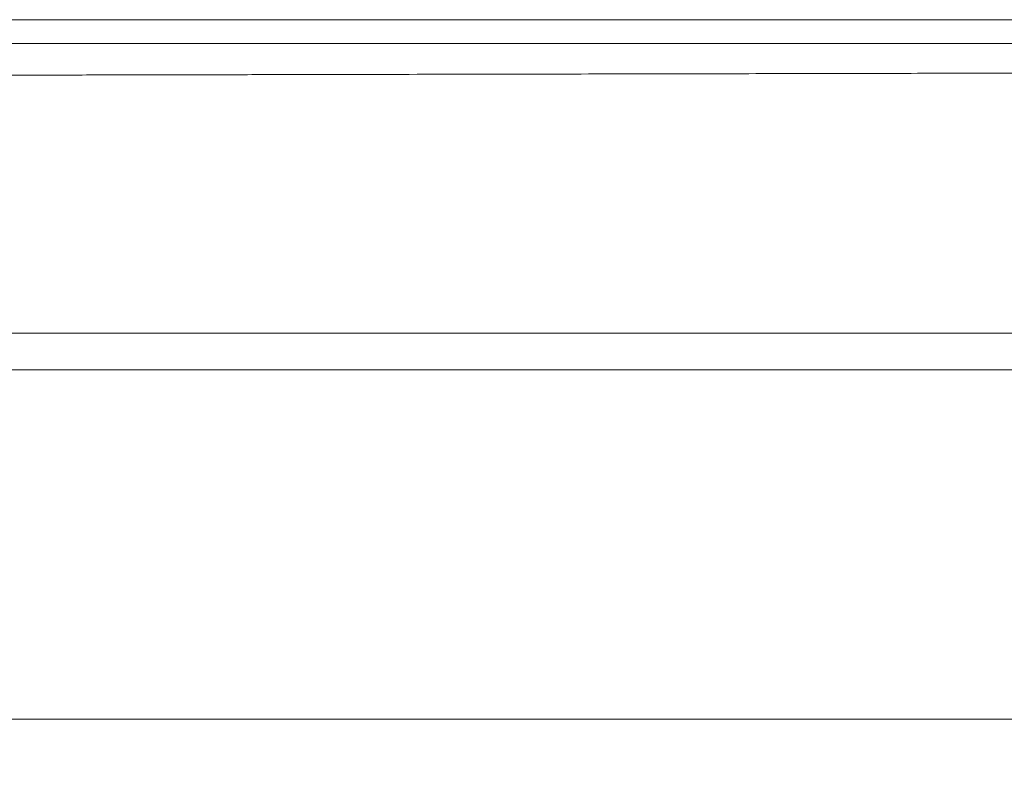
# Model space of a CAD drawing. Units: millimetres. Extents: x 6 to 416, y 5 to 292.
# Drawn here: x 123 to 141, y 136 to 151 of the extents above; entities that cross this region are included whole.
import ezdxf

# ---------------------------------------------------------------- set-up
doc = ezdxf.new("R2010")
doc.units = ezdxf.units.MM
doc.layers.add('1', color=7, linetype='Continuous', true_color=0xffffff)
doc.styles.add('Arial', font='Arial')
doc.dimstyles.get("Standard").update_dxf_attribs({"dimtxt": 0.18, "dimasz": 0.18, "dimexe": 0.18, "dimexo": 0.0625, "dimgap": 0.09, "dimtad": 0, "dimtih": 1, "dimtoh": 1, "dimdec": 4, "dimzin": 0, "dimdsep": 46, "dimtxsty": 'Standard', "dimcen": 0.09, "dimadec": 0, "dimazin": 0, "dimtfac": 1, "dimtdec": 4, "dimtofl": 0, "dimtmove": 0, "dimatfit": 3, "dimfxl": 0, "dimtolj": 1, "dimtzin": 0, "dimarcsym": 0})

# ---------------------------------------------------------------- blocks, each defined once
blk = doc.blocks.new('_U0')
at = {"layer": '1', "color": 18, "lineweight": 13}
for p, q in [((47.836, 148.59), (47.836, 134.452)), ((150.957, 148.59), (150.957, 134.452)), ((47.836, 135.652), (50.036, 136.04)), ((50.036, 136.04), (50.036, 135.264)), ((150.957, 135.652), (148.757, 136.04)), ((148.757, 135.264), (148.757, 136.04)), ((150.957, 135.652), (47.836, 135.652)), ((47.836, 135.652), (50.036, 135.264)), ((150.957, 135.652), (148.757, 135.264))]:
    blk.add_line(p, q, dxfattribs=at)
at = {"layer": '1', "color": 18, "linetype": 'Continuous', "lineweight": 13, "char_height": 1.85, "attachment_point": 7, "rotation": 0, "line_spacing_factor": 0.646912, "style": 'Arial'}
for s, insert in [('\\fArial|b0|i0;\\W0.9000;{\\W1.0000;%%c}', (95.209, 136.11)), ('\\fArial|b0|i0;\\W0.9000;515.6', (98.144, 136.11))]:
    blk.add_mtext(s, dxfattribs=dict(at, insert=insert))
blk = doc.blocks.new('_Closed')
at = {"color": 0, "linetype": 'ByBlock', "lineweight": -2}
for p, q in [((-1, 0.166667), (0, 0)), ((-1, 0.166667), (-1, -0.166667)), ((0, 0), (-1, -0.166667)), ((0, 0), (-1, 0))]:
    blk.add_line(p, q, dxfattribs=at)

msp = doc.modelspace()

# ---------------------------------------------------------------- linework, layer by layer
at = {"layer": '1', "color": 155, "linetype": 'Continuous', "lineweight": 13}
for p, q in [((109.2198, 150.5503), (150.9563, 150.5503)), ((146.8266, 150.1156), (109.1357, 150.1156)), ((142.1547, 144.1156), (99.3963, 144.1156)), ((142.1547, 144.1156), (99.3963, 144.1156)), ((124.8465, 144.1156), (124.8541, 144.1156)), ((124.8465, 144.1156), (124.8541, 144.1156)), ((124.8538, 144.1156), (124.8541, 144.1156)), ((124.8538, 144.1156), (124.8541, 144.1156)), ((127.2522, 144.1156), (127.2602, 144.1156)), ((127.2522, 144.1156), (127.2602, 144.1156)), ((127.316, 144.1156), (127.3177, 144.1156)), ((127.316, 144.1156), (127.3177, 144.1156)), ((129.1767, 144.1156), (129.1773, 144.1156)), ((129.1767, 144.1156), (129.1773, 144.1156)), ((129.1777, 144.1156), (129.1795, 144.1156)), ((129.1777, 144.1156), (129.1795, 144.1156))]:
    msp.add_line(p, q, dxfattribs=at)
at = {"layer": '1', "color": 8, "linetype": 'Continuous', "lineweight": 18}
msp.add_line((22.0739, 137.6996), (159.668, 137.6996), dxfattribs=at)
at = {"layer": '1', "color": 155, "linetype": 'Continuous', "lineweight": 13}
for points, knots in [([(109.1938, 149.5061), (110.1651, 149.508), (111.1262, 149.5098), (113.0285, 149.5134), (113.9698, 149.5151), (115.8328, 149.5185), (116.7545, 149.5203), (118.5784, 149.5239), (119.4806, 149.5257), (121.2655, 149.5293), (122.1482, 149.531), (123.4572, 149.5336), (123.8911, 149.5344), (124.5382, 149.5356), (124.8607, 149.5363), (125.1819, 149.5369), (125.3422, 149.5372), (125.3956, 149.5373), (125.5023, 149.5375), (125.9818, 149.5385), (126.8764, 149.5403), (127.7001, 149.5421), (128.9221, 149.5446), (129.7188, 149.5462), (131.2764, 149.5493), (132.0374, 149.5507), (133.5238, 149.5536), (134.2493, 149.5551), (135.6645, 149.5578), (136.3543, 149.5592), (137.3617, 149.5612), (137.693, 149.5619), (138.183, 149.5629), (138.3857, 149.5634), (138.5867, 149.5638), (138.6669, 149.564), (138.7069, 149.5641), (138.8267, 149.5644), (139.2242, 149.5654), (139.9222, 149.5673), (140.5182, 149.569), (141.3942, 149.5716), (141.954, 149.5732), (143.026, 149.5761), (144.0503, 149.5785), (144.9796, 149.5799), (145.8609, 149.5809), (146.2777, 149.5813), (146.8663, 149.5818), (147.0564, 149.5819), (147.3323, 149.5822), (147.4228, 149.5823), (147.6005, 149.5826), (147.6877, 149.5827), (148.1145, 149.5834), (148.4278, 149.5843), (148.9996, 149.5863), (149.2579, 149.5873), (149.7204, 149.589), (149.9244, 149.5896), (150.2783, 149.5906), (150.4281, 149.5908), (150.6731, 149.5908), (150.7683, 149.5907), (150.8693, 149.5903), (150.896, 149.5901), (150.9207, 149.59), (150.9251, 149.59), (150.9312, 149.5899), (150.9331, 149.5899), (150.9367, 149.5899), (150.9451, 149.5898), (150.9508, 149.5897), (150.9556, 149.5897), (150.9567, 149.5897), (150.9567, 149.5897)], [0, 0, 0, 0, 0.0413365, 0.0413365, 0.082673, 0.082673, 0.1240096, 0.1240096, 0.1653461, 0.1653461, 0.2066826, 0.2066826, 0.2273509, 0.2273509, 0.237685, 0.242852, 0.242852, 0.2454356, 0.2454356, 0.2480191, 0.2686874, 0.2893556, 0.2893556, 0.3306921, 0.3306921, 0.3720287, 0.3720287, 0.4133652, 0.4133652, 0.4547017, 0.4547017, 0.47537, 0.47537, 0.4857041, 0.4882876, 0.4882876, 0.4908712, 0.4908712, 0.4960382, 0.5167065, 0.5373747, 0.5373747, 0.5787113, 0.5787113, 0.6200478, 0.6613843, 0.6613843, 0.7027208, 0.7027208, 0.7233891, 0.7233891, 0.7337232, 0.7337232, 0.7440573, 0.7440573, 0.7853938, 0.7853938, 0.8267304, 0.8267304, 0.8680669, 0.8680669, 0.9094034, 0.9094034, 0.9507399, 0.9507399, 0.9714082, 0.9714082, 0.9765752, 0.9765752, 0.9791588, 0.9791588, 0.9817423, 0.9920764, 0.9920764, 1, 1, 1, 1]), ([(109.1938, 149.5061), (110.1651, 149.508), (111.1262, 149.5098), (113.0285, 149.5134), (113.9698, 149.5151), (115.8328, 149.5185), (116.7545, 149.5203), (118.5784, 149.5239), (119.4806, 149.5257), (121.2655, 149.5293), (122.1482, 149.531), (123.4572, 149.5336), (123.8911, 149.5344), (124.5382, 149.5356), (124.8607, 149.5363), (125.1819, 149.5369), (125.3422, 149.5372), (125.3956, 149.5373), (125.5023, 149.5375), (125.9818, 149.5385), (126.8764, 149.5403), (127.7001, 149.5421), (128.9221, 149.5446), (129.7188, 149.5462), (131.2764, 149.5493), (132.0374, 149.5507), (133.5238, 149.5536), (134.2493, 149.5551), (135.6645, 149.5578), (136.3543, 149.5592), (137.3617, 149.5612), (137.693, 149.5619), (138.183, 149.5629), (138.3857, 149.5634), (138.5867, 149.5638), (138.6669, 149.564), (138.7069, 149.5641), (138.8267, 149.5644), (139.2242, 149.5654), (139.9222, 149.5673), (140.5182, 149.569), (141.3942, 149.5716), (141.954, 149.5732), (143.026, 149.5761), (144.0503, 149.5785), (144.9796, 149.5799), (145.8609, 149.5809), (146.2777, 149.5813), (146.8663, 149.5818), (147.0564, 149.5819), (147.3323, 149.5822), (147.4228, 149.5823), (147.6005, 149.5826), (147.6877, 149.5827), (148.1145, 149.5834), (148.4278, 149.5843), (148.9996, 149.5863), (149.2579, 149.5873), (149.7204, 149.589), (149.9244, 149.5896), (150.2783, 149.5906), (150.4281, 149.5908), (150.6731, 149.5908), (150.7683, 149.5907), (150.8693, 149.5903), (150.896, 149.5901), (150.9207, 149.59), (150.9251, 149.59), (150.9312, 149.5899), (150.9331, 149.5899), (150.9367, 149.5899), (150.9451, 149.5898), (150.9508, 149.5897), (150.9556, 149.5897), (150.9567, 149.5897), (150.9567, 149.5897)], [0, 0, 0, 0, 0.0413365, 0.0413365, 0.082673, 0.082673, 0.1240096, 0.1240096, 0.1653461, 0.1653461, 0.2066826, 0.2066826, 0.2273509, 0.2273509, 0.237685, 0.242852, 0.242852, 0.2454356, 0.2454356, 0.2480191, 0.2686874, 0.2893556, 0.2893556, 0.3306921, 0.3306921, 0.3720287, 0.3720287, 0.4133652, 0.4133652, 0.4547017, 0.4547017, 0.47537, 0.47537, 0.4857041, 0.4882876, 0.4882876, 0.4908712, 0.4908712, 0.4960382, 0.5167065, 0.5373747, 0.5373747, 0.5787113, 0.5787113, 0.6200478, 0.6613843, 0.6613843, 0.7027208, 0.7027208, 0.7233891, 0.7233891, 0.7337232, 0.7337232, 0.7440573, 0.7440573, 0.7853938, 0.7853938, 0.8267304, 0.8267304, 0.8680669, 0.8680669, 0.9094034, 0.9094034, 0.9507399, 0.9507399, 0.9714082, 0.9714082, 0.9765752, 0.9765752, 0.9791588, 0.9791588, 0.9817423, 0.9920764, 0.9920764, 1, 1, 1, 1]), ([(108.3963, 144.7901), (110.571, 144.7901), (112.7106, 144.7902), (115.3158, 144.7902), (115.8334, 144.7902), (116.8609, 144.7902), (118.3909, 144.7902), (120.381, 144.7902), (121.8299, 144.7902), (122.7854, 144.7902), (123.2579, 144.7902), (124.659, 144.7902), (125.571, 144.7902), (127.3459, 144.7902), (128.209, 144.7902), (129.8813, 144.7902), (131.5, 144.7902), (133.0025, 144.7902), (134.0825, 144.7902), (134.4347, 144.7902), (135.1229, 144.7902), (136.8032, 144.7902), (138.2776, 144.7902), (140.3489, 144.7902), (141.2407, 144.7902), (142.7124, 144.7902), (143.8727, 144.7902), (144.4593, 144.7902), (144.5294, 144.7902), (144.5337, 144.7902), (144.5341, 144.7902), (144.5341, 144.7902)], [0, 0, 0, 0, 0.1075968, 0.1075968, 0.1344959, 0.1344959, 0.1613951, 0.2151935, 0.2420927, 0.2420927, 0.2689919, 0.2689919, 0.3227903, 0.3227903, 0.3765886, 0.3765886, 0.430387, 0.4841854, 0.4841854, 0.5110846, 0.5110846, 0.5379838, 0.6455805, 0.6455805, 0.7531773, 0.7531773, 0.860774, 0.9683708, 0.99527, 0.99527, 1, 1, 1, 1]), ([(108.3963, 144.7901), (110.571, 144.7901), (112.7106, 144.7902), (115.3158, 144.7902), (115.8334, 144.7902), (116.8609, 144.7902), (118.3909, 144.7902), (120.381, 144.7902), (121.8299, 144.7902), (122.7854, 144.7902), (123.2579, 144.7902), (124.659, 144.7902), (125.571, 144.7902), (127.3459, 144.7902), (128.209, 144.7902), (129.8813, 144.7902), (131.5, 144.7902), (133.0025, 144.7902), (134.0825, 144.7902), (134.4347, 144.7902), (135.1229, 144.7902), (136.8032, 144.7902), (138.2776, 144.7902), (140.3489, 144.7902), (141.2407, 144.7902), (142.7124, 144.7902), (143.8727, 144.7902), (144.4593, 144.7902), (144.5294, 144.7902), (144.5337, 144.7902), (144.5341, 144.7902), (144.5341, 144.7902)], [0, 0, 0, 0, 0.1075968, 0.1075968, 0.1344959, 0.1344959, 0.1613951, 0.2151935, 0.2420927, 0.2420927, 0.2689919, 0.2689919, 0.3227903, 0.3227903, 0.3765886, 0.3765886, 0.430387, 0.4841854, 0.4841854, 0.5110846, 0.5110846, 0.5379838, 0.6455805, 0.6455805, 0.7531773, 0.7531773, 0.860774, 0.9683708, 0.99527, 0.99527, 1, 1, 1, 1]), ([(128.3042, 144.1156), (128.3069, 144.1156), (128.3124, 144.1156), (128.3206, 144.1156), (128.326, 144.1156), (128.3287, 144.1156), (128.3287, 144.1156)], [0, 0, 0, 0, 0.3329416, 0.6662724, 0.999603, 1, 1, 1, 1]), ([(128.3368, 144.1156), (128.3395, 144.1156), (128.3449, 144.1156), (128.353, 144.1156), (128.361, 144.1156), (128.3689, 144.1156), (128.3769, 144.1156), (128.3848, 144.1156), (128.3927, 144.1156), (128.4002, 144.1156), (128.4075, 144.1156), (128.4145, 144.1156), (128.4214, 144.1156), (128.4283, 144.1156), (128.4352, 144.1156), (128.4421, 144.1156), (128.4491, 144.1156), (128.4562, 144.1156), (128.4634, 144.1156), (128.4706, 144.1156), (128.4777, 144.1156), (128.4849, 144.1156), (128.4919, 144.1156), (128.4987, 144.1156), (128.5053, 144.1156), (128.512, 144.1156), (128.5186, 144.1156), (128.5252, 144.1156), (128.5318, 144.1156), (128.5383, 144.1156), (128.5449, 144.1156), (128.5514, 144.1156), (128.5579, 144.1156), (128.5642, 144.1156), (128.5706, 144.1156), (128.5769, 144.1156), (128.5832, 144.1156), (128.5896, 144.1156), (128.5959, 144.1156), (128.6022, 144.1156), (128.6086, 144.1156), (128.6148, 144.1156), (128.621, 144.1156), (128.6271, 144.1156), (128.6332, 144.1156), (128.6393, 144.1156), (128.6455, 144.1156), (128.6516, 144.1156), (128.6578, 144.1156), (128.6639, 144.1156), (128.67, 144.1156), (128.676, 144.1156), (128.682, 144.1156), (128.688, 144.1156), (128.694, 144.1156), (128.6999, 144.1156), (128.7058, 144.1156), (128.7117, 144.1156), (128.7175, 144.1156), (128.7232, 144.1156), (128.7289, 144.1156), (128.7346, 144.1156), (128.7404, 144.1156), (128.7461, 144.1156), (128.7518, 144.1156), (128.7575, 144.1156), (128.7631, 144.1156), (128.7688, 144.1156), (128.7743, 144.1156), (128.7799, 144.1156), (128.7855, 144.1156), (128.791, 144.1156), (128.7964, 144.1156), (128.8019, 144.1156), (128.8073, 144.1156), (128.8125, 144.1156), (128.8176, 144.1156), (128.8225, 144.1156), (128.8274, 144.1156), (128.8322, 144.1156), (128.837, 144.1156), (128.8418, 144.1156), (128.8465, 144.1156), (128.8512, 144.1156), (128.8558, 144.1156), (128.8604, 144.1156), (128.865, 144.1156), (128.8695, 144.1156), (128.874, 144.1156), (128.8784, 144.1156), (128.8829, 144.1156), (128.8873, 144.1156), (128.8918, 144.1156), (128.8962, 144.1156), (128.9006, 144.1156), (128.905, 144.1156), (128.9093, 144.1156), (128.9136, 144.1156), (128.9178, 144.1156), (128.9221, 144.1156), (128.9262, 144.1156), (128.9304, 144.1156), (128.9345, 144.1156), (128.9385, 144.1156), (128.9427, 144.1156), (128.9469, 144.1156), (128.9513, 144.1156), (128.9556, 144.1156), (128.9598, 144.1156), (128.9639, 144.1156), (128.9678, 144.1156), (128.9716, 144.1156), (128.9753, 144.1156), (128.9789, 144.1156), (128.9826, 144.1156), (128.9862, 144.1156), (128.9899, 144.1156), (128.9936, 144.1156), (128.9975, 144.1156), (129.0013, 144.1156), (129.005, 144.1156), (129.0087, 144.1156), (129.0124, 144.1156), (129.016, 144.1156), (129.0196, 144.1156), (129.0231, 144.1156), (129.0266, 144.1156), (129.03, 144.1156), (129.0334, 144.1156), (129.0367, 144.1156), (129.0399, 144.1156), (129.043, 144.1156), (129.0459, 144.1156), (129.0489, 144.1156), (129.0518, 144.1156), (129.0546, 144.1156), (129.0574, 144.1156), (129.0603, 144.1156), (129.0633, 144.1156), (129.0663, 144.1156), (129.0692, 144.1156), (129.0722, 144.1156), (129.075, 144.1156), (129.0779, 144.1156), (129.0807, 144.1156), (129.0835, 144.1156), (129.0862, 144.1156), (129.0889, 144.1156), (129.0915, 144.1156), (129.0941, 144.1156), (129.0966, 144.1156), (129.0991, 144.1156), (129.1016, 144.1156), (129.1041, 144.1156), (129.1065, 144.1156), (129.1089, 144.1156), (129.1112, 144.1156), (129.1135, 144.1156), (129.1158, 144.1156), (129.118, 144.1156), (129.1202, 144.1156), (129.1224, 144.1156), (129.1245, 144.1156), (129.1266, 144.1156), (129.1287, 144.1156), (129.1307, 144.1156), (129.1328, 144.1156), (129.1347, 144.1156), (129.1365, 144.1156), (129.1382, 144.1156), (129.1399, 144.1156), (129.1416, 144.1156), (129.1432, 144.1156), (129.1449, 144.1156), (129.1465, 144.1156), (129.1482, 144.1156), (129.1498, 144.1156), (129.1515, 144.1156), (129.1531, 144.1156), (129.1547, 144.1156), (129.1562, 144.1156), (129.1578, 144.1156), (129.1592, 144.1156), (129.1607, 144.1156), (129.1621, 144.1156), (129.1635, 144.1156), (129.1648, 144.1156), (129.1661, 144.1156), (129.1674, 144.1156), (129.1687, 144.1156), (129.1699, 144.1156), (129.1711, 144.1156), (129.1723, 144.1156), (129.1734, 144.1156), (129.1745, 144.1156), (129.1756, 144.1156), (129.1763, 144.1156), (129.1766, 144.1156)], [0, 0, 0, 0, 0.0056953, 0.0114041, 0.0171129, 0.0228216, 0.0285304, 0.0342392, 0.039948, 0.0456567, 0.050783, 0.0559092, 0.0610354, 0.0661616, 0.0712878, 0.0764178, 0.0815544, 0.0869979, 0.0924488, 0.0979072, 0.1033732, 0.1088467, 0.1143277, 0.1195024, 0.1246837, 0.1298718, 0.1350665, 0.1402679, 0.1454759, 0.1506907, 0.1559121, 0.1611402, 0.166375, 0.1715228, 0.176677, 0.1818377, 0.1870048, 0.1922725, 0.1975468, 0.2028278, 0.2081155, 0.2134099, 0.2186162, 0.223829, 0.2290482, 0.2342738, 0.2396127, 0.2449583, 0.2503107, 0.2556697, 0.2610354, 0.2664079, 0.271787, 0.2771611, 0.2825419, 0.2879293, 0.2933234, 0.2987242, 0.3040351, 0.3093524, 0.3146761, 0.3200063, 0.3254519, 0.3309042, 0.3363632, 0.341829, 0.3473014, 0.3527806, 0.3582665, 0.3637591, 0.3692584, 0.3747644, 0.3802772, 0.3857967, 0.3913229, 0.3968558, 0.4019336, 0.407017, 0.4121061, 0.4172009, 0.4223013, 0.4274073, 0.4324547, 0.4375076, 0.442566, 0.4476299, 0.4526993, 0.4576836, 0.4626732, 0.4676682, 0.4726685, 0.4777763, 0.4828897, 0.4880086, 0.4931331, 0.4982599, 0.5033788, 0.5084892, 0.5135912, 0.5186848, 0.5237698, 0.5288465, 0.5339146, 0.5389743, 0.5440255, 0.5495721, 0.5551084, 0.5606345, 0.5661503, 0.571656, 0.5766522, 0.5816399, 0.5866192, 0.5915901, 0.5965524, 0.6015063, 0.6064518, 0.611882, 0.617302, 0.6227117, 0.6281112, 0.6335005, 0.6388795, 0.6442483, 0.6496068, 0.6549551, 0.6602932, 0.665526, 0.6707488, 0.6759619, 0.681165, 0.6859723, 0.6907711, 0.6955615, 0.7003434, 0.7051169, 0.7098818, 0.7146384, 0.7198607, 0.7250729, 0.7302748, 0.7354664, 0.7406478, 0.7458189, 0.7509798, 0.7561305, 0.7612709, 0.766401, 0.7714296, 0.7764483, 0.781457, 0.7864559, 0.7915355, 0.7966049, 0.801664, 0.8067129, 0.8117515, 0.8166901, 0.8216189, 0.8265378, 0.8314467, 0.8364456, 0.8414329, 0.8464079, 0.8513709, 0.8563216, 0.8612602, 0.8661867, 0.870645, 0.8750933, 0.8795316, 0.8839599, 0.8883781, 0.8927864, 0.8971847, 0.9020112, 0.9068256, 0.9116279, 0.9164181, 0.9211962, 0.9259622, 0.9307161, 0.9354578, 0.9401875, 0.944905, 0.9495265, 0.9541364, 0.9587345, 0.963321, 0.9679788, 0.9726246, 0.9772582, 0.9818797, 0.9864891, 0.9910044, 0.9955081, 1, 1, 1, 1]), ([(128.3368, 144.1156), (128.3395, 144.1156), (128.3449, 144.1156), (128.353, 144.1156), (128.361, 144.1156), (128.3689, 144.1156), (128.3769, 144.1156), (128.3848, 144.1156), (128.3927, 144.1156), (128.4002, 144.1156), (128.4075, 144.1156), (128.4145, 144.1156), (128.4214, 144.1156), (128.4283, 144.1156), (128.4352, 144.1156), (128.4421, 144.1156), (128.4491, 144.1156), (128.4562, 144.1156), (128.4634, 144.1156), (128.4706, 144.1156), (128.4777, 144.1156), (128.4849, 144.1156), (128.4919, 144.1156), (128.4987, 144.1156), (128.5053, 144.1156), (128.512, 144.1156), (128.5186, 144.1156), (128.5252, 144.1156), (128.5318, 144.1156), (128.5383, 144.1156), (128.5449, 144.1156), (128.5514, 144.1156), (128.5579, 144.1156), (128.5642, 144.1156), (128.5706, 144.1156), (128.5769, 144.1156), (128.5832, 144.1156), (128.5896, 144.1156), (128.5959, 144.1156), (128.6022, 144.1156), (128.6086, 144.1156), (128.6148, 144.1156), (128.621, 144.1156), (128.6271, 144.1156), (128.6332, 144.1156), (128.6393, 144.1156), (128.6455, 144.1156), (128.6516, 144.1156), (128.6578, 144.1156), (128.6639, 144.1156), (128.67, 144.1156), (128.676, 144.1156), (128.682, 144.1156), (128.688, 144.1156), (128.694, 144.1156), (128.6999, 144.1156), (128.7058, 144.1156), (128.7117, 144.1156), (128.7175, 144.1156), (128.7232, 144.1156), (128.7289, 144.1156), (128.7346, 144.1156), (128.7404, 144.1156), (128.7461, 144.1156), (128.7518, 144.1156), (128.7575, 144.1156), (128.7631, 144.1156), (128.7688, 144.1156), (128.7743, 144.1156), (128.7799, 144.1156), (128.7855, 144.1156), (128.791, 144.1156), (128.7964, 144.1156), (128.8019, 144.1156), (128.8073, 144.1156), (128.8125, 144.1156), (128.8176, 144.1156), (128.8225, 144.1156), (128.8274, 144.1156), (128.8322, 144.1156), (128.837, 144.1156), (128.8418, 144.1156), (128.8465, 144.1156), (128.8512, 144.1156), (128.8558, 144.1156), (128.8604, 144.1156), (128.865, 144.1156), (128.8695, 144.1156), (128.874, 144.1156), (128.8784, 144.1156), (128.8829, 144.1156), (128.8873, 144.1156), (128.8918, 144.1156), (128.8962, 144.1156), (128.9006, 144.1156), (128.905, 144.1156), (128.9093, 144.1156), (128.9136, 144.1156), (128.9178, 144.1156), (128.9221, 144.1156), (128.9262, 144.1156), (128.9304, 144.1156), (128.9345, 144.1156), (128.9385, 144.1156), (128.9427, 144.1156), (128.9469, 144.1156), (128.9513, 144.1156), (128.9556, 144.1156), (128.9598, 144.1156), (128.9639, 144.1156), (128.9678, 144.1156), (128.9716, 144.1156), (128.9753, 144.1156), (128.9789, 144.1156), (128.9826, 144.1156), (128.9862, 144.1156), (128.9899, 144.1156), (128.9936, 144.1156), (128.9975, 144.1156), (129.0013, 144.1156), (129.005, 144.1156), (129.0087, 144.1156), (129.0124, 144.1156), (129.016, 144.1156), (129.0196, 144.1156), (129.0231, 144.1156), (129.0266, 144.1156), (129.03, 144.1156), (129.0334, 144.1156), (129.0367, 144.1156), (129.0399, 144.1156), (129.043, 144.1156), (129.0459, 144.1156), (129.0489, 144.1156), (129.0518, 144.1156), (129.0546, 144.1156), (129.0574, 144.1156), (129.0603, 144.1156), (129.0633, 144.1156), (129.0663, 144.1156), (129.0692, 144.1156), (129.0722, 144.1156), (129.075, 144.1156), (129.0779, 144.1156), (129.0807, 144.1156), (129.0835, 144.1156), (129.0862, 144.1156), (129.0889, 144.1156), (129.0915, 144.1156), (129.0941, 144.1156), (129.0966, 144.1156), (129.0991, 144.1156), (129.1016, 144.1156), (129.1041, 144.1156), (129.1065, 144.1156), (129.1089, 144.1156), (129.1112, 144.1156), (129.1135, 144.1156), (129.1158, 144.1156), (129.118, 144.1156), (129.1202, 144.1156), (129.1224, 144.1156), (129.1245, 144.1156), (129.1266, 144.1156), (129.1287, 144.1156), (129.1307, 144.1156), (129.1328, 144.1156), (129.1347, 144.1156), (129.1365, 144.1156), (129.1382, 144.1156), (129.1399, 144.1156), (129.1416, 144.1156), (129.1432, 144.1156), (129.1449, 144.1156), (129.1465, 144.1156), (129.1482, 144.1156), (129.1498, 144.1156), (129.1515, 144.1156), (129.1531, 144.1156), (129.1547, 144.1156), (129.1562, 144.1156), (129.1578, 144.1156), (129.1592, 144.1156), (129.1607, 144.1156), (129.1621, 144.1156), (129.1635, 144.1156), (129.1648, 144.1156), (129.1661, 144.1156), (129.1674, 144.1156), (129.1687, 144.1156), (129.1699, 144.1156), (129.1711, 144.1156), (129.1723, 144.1156), (129.1734, 144.1156), (129.1745, 144.1156), (129.1756, 144.1156), (129.1763, 144.1156), (129.1766, 144.1156)], [0, 0, 0, 0, 0.0056953, 0.0114041, 0.0171129, 0.0228216, 0.0285304, 0.0342392, 0.039948, 0.0456567, 0.050783, 0.0559092, 0.0610354, 0.0661616, 0.0712878, 0.0764178, 0.0815544, 0.0869979, 0.0924488, 0.0979072, 0.1033732, 0.1088467, 0.1143277, 0.1195024, 0.1246837, 0.1298718, 0.1350665, 0.1402679, 0.1454759, 0.1506907, 0.1559121, 0.1611402, 0.166375, 0.1715228, 0.176677, 0.1818377, 0.1870048, 0.1922725, 0.1975468, 0.2028278, 0.2081155, 0.2134099, 0.2186162, 0.223829, 0.2290482, 0.2342738, 0.2396127, 0.2449583, 0.2503107, 0.2556697, 0.2610354, 0.2664079, 0.271787, 0.2771611, 0.2825419, 0.2879293, 0.2933234, 0.2987242, 0.3040351, 0.3093524, 0.3146761, 0.3200063, 0.3254519, 0.3309042, 0.3363632, 0.341829, 0.3473014, 0.3527806, 0.3582665, 0.3637591, 0.3692584, 0.3747644, 0.3802772, 0.3857967, 0.3913229, 0.3968558, 0.4019336, 0.407017, 0.4121061, 0.4172009, 0.4223013, 0.4274073, 0.4324547, 0.4375076, 0.442566, 0.4476299, 0.4526993, 0.4576836, 0.4626732, 0.4676682, 0.4726685, 0.4777763, 0.4828897, 0.4880086, 0.4931331, 0.4982599, 0.5033788, 0.5084892, 0.5135912, 0.5186848, 0.5237698, 0.5288465, 0.5339146, 0.5389743, 0.5440255, 0.5495721, 0.5551084, 0.5606345, 0.5661503, 0.571656, 0.5766522, 0.5816399, 0.5866192, 0.5915901, 0.5965524, 0.6015063, 0.6064518, 0.611882, 0.617302, 0.6227117, 0.6281112, 0.6335005, 0.6388795, 0.6442483, 0.6496068, 0.6549551, 0.6602932, 0.665526, 0.6707488, 0.6759619, 0.681165, 0.6859723, 0.6907711, 0.6955615, 0.7003434, 0.7051169, 0.7098818, 0.7146384, 0.7198607, 0.7250729, 0.7302748, 0.7354664, 0.7406478, 0.7458189, 0.7509798, 0.7561305, 0.7612709, 0.766401, 0.7714296, 0.7764483, 0.781457, 0.7864559, 0.7915355, 0.7966049, 0.801664, 0.8067129, 0.8117515, 0.8166901, 0.8216189, 0.8265378, 0.8314467, 0.8364456, 0.8414329, 0.8464079, 0.8513709, 0.8563216, 0.8612602, 0.8661867, 0.870645, 0.8750933, 0.8795316, 0.8839599, 0.8883781, 0.8927864, 0.8971847, 0.9020112, 0.9068256, 0.9116279, 0.9164181, 0.9211962, 0.9259622, 0.9307161, 0.9354578, 0.9401875, 0.944905, 0.9495265, 0.9541364, 0.9587345, 0.963321, 0.9679788, 0.9726246, 0.9772582, 0.9818797, 0.9864891, 0.9910044, 0.9955081, 1, 1, 1, 1])]:
    msp.add_open_spline(points, degree=3, knots=knots, dxfattribs=at)
msp.add_open_spline([(129.1773, 144.1156), (129.1777, 144.1156)], degree=1, dxfattribs=at)
msp.add_open_spline([(129.1773, 144.1156), (129.1777, 144.1156)], degree=1, dxfattribs=at)

# ---------------------------------------------------------------- dimensions: what is measured, and where the dimension line sits
at = {"layer": '1', "color": 18, "linetype": 'Continuous', "lineweight": 13}
dim = msp.add_linear_dim(base=(47.8359, 135.6517), p1=(150.9567, 149.5897), p2=(47.8359, 149.5897), angle=180, dimstyle='Standard', override={"dimtxt": 1.85, "dimasz": 2.2, "dimexe": 1.2, "dimexo": 1, "dimgap": 0.555, "dimtad": 1, "dimtih": 0, "dimtoh": 0, "dimdec": 1, "dimlfac": 5, "dimzin": 8, "dimdsep": 46, "dimlunit": 2, "dimpost": '{\\W1.0000;%%c}<>', "dimtxsty": 'Arial', "dimblk1": 'Closed', "dimblk2": 'Closed', "dimsah": 1, "dimse1": 0, "dimse2": 0, "dimsd1": 0, "dimsd2": 0, "dimclrd": 18, "dimclre": 18, "dimclrt": 18, "dimtol": 0, "dimtm": -0.1, "dimtfac": 0.756757, "dimtdec": 2, "dimtofl": 1, "dimtmove": 0, "dimtzin": 8, "dimlwd": 13, "dimlwe": 13}, dxfattribs=at)
dim.commit()
dim.dimension.update_dxf_attribs({"geometry": '_U0', "text_midpoint": (99.3963, 135.6517), "dimtype": 160})

doc.saveas('drawing.dxf')
